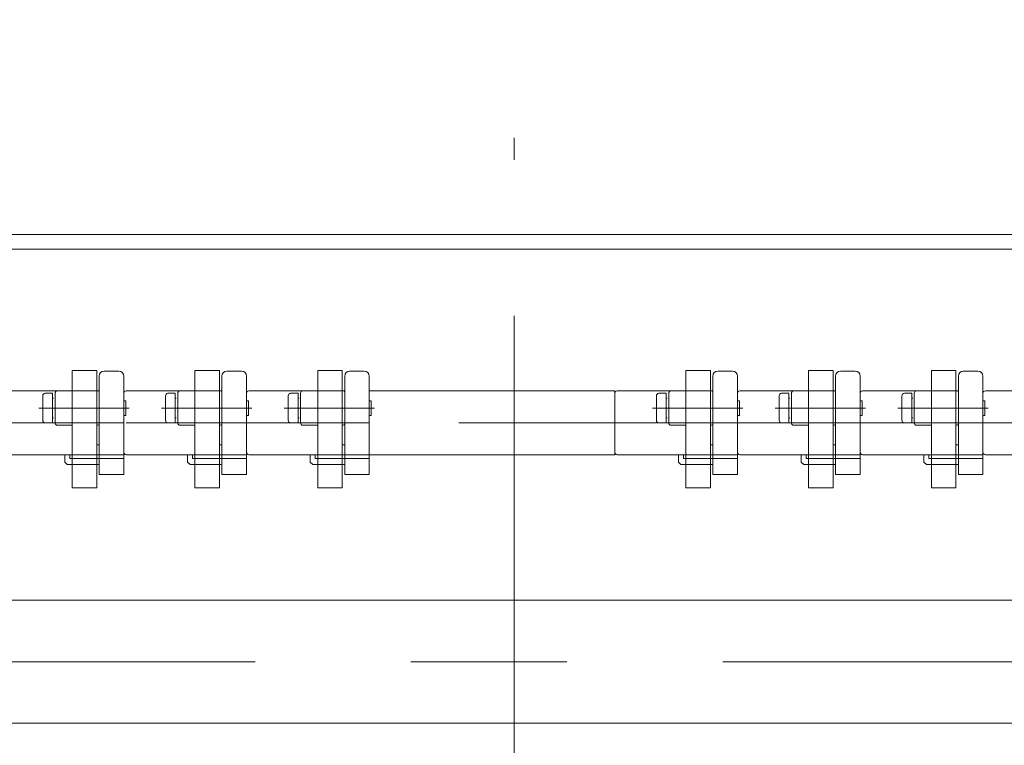
# Model space of a CAD drawing. Units: millimetres. Extents: x -1970 to 2347, y -1352 to 1351.
# Drawn here: x -1593 to -1392, y -416 to -269 of the extents above; entities that cross this region are included whole.
import ezdxf

# ---------------------------------------------------------------- set-up
doc = ezdxf.new("R2010")
doc.units = ezdxf.units.MM
doc.header["$LTSCALE"] = 2.5
doc.linetypes.add('CENTERX2', pattern=[101.6, 63.5, -12.7, 12.7, -12.7])
for name, color, linetype in [('12', 7, 'Continuous'), ('3', 7, 'Continuous'), ('38', 7, 'Continuous'), ('4', 7, 'Continuous'), ('41', 7, 'Continuous'), ('5', 7, 'Continuous'), ('8', 7, 'Continuous')]:
    doc.layers.add(name, color=color, linetype=linetype)
doc.styles.add('dcStyle0', font='ＭＳ Ｐゴシック', dxfattribs={"width": 0.75})
doc.dimstyles.new('dc_Rotated', dxfattribs={"dimtxt": 40, "dimasz": 30.000019, "dimexe": 10, "dimexo": 10, "dimgap": 10, "dimtad": 3, "dimdec": 1, "dimdsep": 46, "dimtxsty": 'dcStyle0', "dimblk1": 'OPEN30', "dimblk2": 'OPEN30', "dimsah": 1, "dimcen": 0.09, "dimclrd": 2, "dimclre": 2, "dimclrt": 4, "dimadec": 0, "dimazin": 2, "dimtfac": 1, "dimtdec": 4, "dimtmove": 0, "dimatfit": 3, "dimfxl": 1, "dimarcsym": 0})

# ---------------------------------------------------------------- blocks, each defined once
blk = doc.blocks.new('_OPEN30')
at = {"color": 0, "linetype": 'ByBlock', "lineweight": -2}
for p, q in [((-1, 0.267949), (0, 0)), ((0, 0), (-1, -0.267949)), ((0, 0), (-1, 0))]:
    blk.add_line(p, q, dxfattribs=at)
blk = doc.blocks.new('*D412')
at = {"color": 2, "linetype": 'Continuous', "lineweight": 13}
for p, q in [((-1708.09, -366.87), (-1708.09, -52.37)), ((-1130.09, -355.87), (-1130.09, -52.37)), ((-1708.09, -62.37), (-1130.09, -62.37))]:
    blk.add_line(p, q, dxfattribs=at)
at = {"color": 2, "xscale": 30.00002807615286, "yscale": 29.99989368223643}
for p, rotation in [((-1708.09, -62.37), 180), ((-1130.09, -62.37), 360)]:
    blk.add_blockref('_OPEN30', p, dxfattribs=dict(at, rotation=rotation))
at = {"color": 4, "insert": (-1419.09, -52.37), "char_height": 40, "width": 250, "attachment_point": 8, "style": 'dcStyle0'}
blk.add_mtext('\\T1.00;機幅+208', dxfattribs=at)
blk = doc.blocks.new('*D414')
at = {"color": 2, "linetype": 'Continuous', "lineweight": 13}
for p, q in [((-1677.09, -308.57), (-1677.09, -152.37)), ((-1307.09, -308.57), (-1307.09, -152.37)), ((-1677.09, -162.37), (-1307.09, -162.37))]:
    blk.add_line(p, q, dxfattribs=at)
at = {"color": 2, "xscale": 30.00002807615286, "yscale": 29.99989368223643}
for p, rotation in [((-1677.09, -162.37), 180), ((-1307.09, -162.37), 360)]:
    blk.add_blockref('_OPEN30', p, dxfattribs=dict(at, rotation=rotation))
at = {"color": 4, "insert": (-1492.09, -152.37), "char_height": 40, "width": 150, "attachment_point": 8, "style": 'dcStyle0'}
blk.add_mtext('\\T1.00;機幅', dxfattribs=at)
blk = doc.blocks.new('DC_GROUP_W_HPA_S_020_6')
at = {"layer": '5', "color": 7, "linetype": 'Continuous', "lineweight": 13}
for p, q in [((-1400.59, -340.22), (-1397.59, -340.22)), ((-1401.59, -361.22), (-1401.59, -341.22)), ((-1396.59, -341.22), (-1396.59, -361.22)), ((-1421.59, -345.22), (-1421.59, -344.72)), ((-1402.09, -344.22), (-1421.09, -344.22)), ((-1401.59, -344.22), (-1402.09, -344.22)), ((-1421.59, -356.22), (-1421.59, -345.22)), ((-1421.59, -356.72), (-1421.59, -356.22)), ((-1401.59, -355.22), (-1402.09, -355.22)), ((-1421.09, -357.22), (-1401.59, -357.22)), ((-1408.59, -357.22), (-1408.59, -358.72)), ((-1408.09, -359.22), (-1408.59, -358.72)), ((-1407.59, -357.97), (-1407.59, -357.22)), ((-1396.59, -357.97), (-1407.59, -357.97)), ((-1401.59, -357.22), (-1396.59, -357.22)), ((-1408.09, -359.22), (-1402.09, -359.22)), ((-1402.09, -359.22), (-1401.59, -359.22)), ((-1396.59, -361.22), (-1401.59, -361.22))]:
    blk.add_line(p, q, dxfattribs=at)
at = {"layer": '5', "color": 3, "linetype": 'CENTERX2', "lineweight": 13}
blk.add_line((-1396.59, -350.72), (-1421.09, -350.72), dxfattribs=at)
at = {"layer": '5', "color": 7, "linetype": 'Continuous', "lineweight": 13}
for centre, radius, start, end in [((-1400.59, -341.22), 1, 90, 180), ((-1397.59, -341.22), 1, 0, 90), ((-1421.09, -344.72), 0.5, 90, 180), ((-1421.09, -356.72), 0.5, 180, 270)]:
    blk.add_arc(centre, radius, start, end, dxfattribs=at)
blk = doc.blocks.new('DC_GROUP_W_HPA_S_020_7')
at = {"layer": '5', "color": 7, "linetype": 'Continuous', "lineweight": 13}
for p, q in [((-1375.59, -340.22), (-1372.59, -340.22)), ((-1376.59, -361.22), (-1376.59, -341.22)), ((-1371.59, -341.22), (-1371.59, -361.22)), ((-1396.59, -345.22), (-1396.59, -344.72)), ((-1377.09, -344.22), (-1396.09, -344.22)), ((-1376.59, -344.22), (-1377.09, -344.22)), ((-1396.59, -356.22), (-1396.59, -345.22)), ((-1396.59, -356.72), (-1396.59, -356.22)), ((-1376.59, -355.22), (-1377.09, -355.22)), ((-1396.09, -357.22), (-1376.59, -357.22)), ((-1383.59, -357.22), (-1383.59, -358.72)), ((-1383.09, -359.22), (-1383.59, -358.72)), ((-1382.59, -357.97), (-1382.59, -357.22)), ((-1371.59, -357.97), (-1382.59, -357.97)), ((-1376.59, -357.22), (-1371.59, -357.22)), ((-1383.09, -359.22), (-1377.09, -359.22)), ((-1377.09, -359.22), (-1376.59, -359.22)), ((-1371.59, -361.22), (-1376.59, -361.22))]:
    blk.add_line(p, q, dxfattribs=at)
at = {"layer": '5', "color": 3, "linetype": 'CENTERX2', "lineweight": 13}
blk.add_line((-1371.59, -350.72), (-1396.09, -350.72), dxfattribs=at)
at = {"layer": '5', "color": 7, "linetype": 'Continuous', "lineweight": 13}
for centre, radius, start, end in [((-1375.59, -341.22), 1, 90, 180), ((-1372.59, -341.22), 1, 0, 90), ((-1396.09, -344.72), 0.5, 90, 180), ((-1396.09, -356.72), 0.5, 180, 270)]:
    blk.add_arc(centre, radius, start, end, dxfattribs=at)
blk = doc.blocks.new('DC_GROUP_W_HPA_S_020_19')
at = {"layer": '5', "color": 7, "linetype": 'Continuous', "lineweight": 13}
for p, q in [((-1575.59, -340.22), (-1572.59, -340.22)), ((-1576.59, -361.22), (-1576.59, -341.22)), ((-1571.59, -341.22), (-1571.59, -361.22)), ((-1596.59, -345.22), (-1596.59, -344.72)), ((-1577.09, -344.22), (-1596.09, -344.22)), ((-1576.59, -344.22), (-1577.09, -344.22)), ((-1596.59, -356.22), (-1596.59, -345.22)), ((-1596.59, -356.72), (-1596.59, -356.22)), ((-1576.59, -355.22), (-1577.09, -355.22)), ((-1596.09, -357.22), (-1576.59, -357.22)), ((-1583.59, -357.22), (-1583.59, -358.72)), ((-1583.09, -359.22), (-1583.59, -358.72)), ((-1582.59, -357.97), (-1582.59, -357.22)), ((-1571.59, -357.97), (-1582.59, -357.97)), ((-1576.59, -357.22), (-1571.59, -357.22)), ((-1583.09, -359.22), (-1577.09, -359.22)), ((-1577.09, -359.22), (-1576.59, -359.22)), ((-1571.59, -361.22), (-1576.59, -361.22))]:
    blk.add_line(p, q, dxfattribs=at)
at = {"layer": '5', "color": 3, "linetype": 'CENTERX2', "lineweight": 13}
blk.add_line((-1571.59, -350.72), (-1596.09, -350.72), dxfattribs=at)
at = {"layer": '5', "color": 7, "linetype": 'Continuous', "lineweight": 13}
for centre, radius, start, end in [((-1575.59, -341.22), 1, 90, 180), ((-1572.59, -341.22), 1, 0, 90), ((-1596.09, -344.72), 0.5, 90, 180), ((-1596.09, -356.72), 0.5, 180, 270)]:
    blk.add_arc(centre, radius, start, end, dxfattribs=at)
blk = doc.blocks.new('DC_GROUP_W_HPA_S_020_37')
at = {"layer": '5', "color": 7, "linetype": 'Continuous', "lineweight": 13}
for p, q in [((-1450.59, -340.22), (-1447.59, -340.22)), ((-1451.59, -361.22), (-1451.59, -341.22)), ((-1446.59, -341.22), (-1446.59, -361.22)), ((-1471.59, -345.22), (-1471.59, -344.72)), ((-1452.09, -344.22), (-1471.09, -344.22)), ((-1451.59, -344.22), (-1452.09, -344.22)), ((-1471.59, -356.22), (-1471.59, -345.22)), ((-1471.59, -356.72), (-1471.59, -356.22)), ((-1451.59, -355.22), (-1452.09, -355.22)), ((-1471.09, -357.22), (-1451.59, -357.22)), ((-1458.59, -357.22), (-1458.59, -358.72)), ((-1458.09, -359.22), (-1458.59, -358.72)), ((-1457.59, -357.97), (-1457.59, -357.22)), ((-1446.59, -357.97), (-1457.59, -357.97)), ((-1451.59, -357.22), (-1446.59, -357.22)), ((-1458.09, -359.22), (-1452.09, -359.22)), ((-1452.09, -359.22), (-1451.59, -359.22)), ((-1446.59, -361.22), (-1451.59, -361.22))]:
    blk.add_line(p, q, dxfattribs=at)
at = {"layer": '5', "color": 3, "linetype": 'CENTERX2', "lineweight": 13}
blk.add_line((-1446.59, -350.72), (-1471.09, -350.72), dxfattribs=at)
at = {"layer": '5', "color": 7, "linetype": 'Continuous', "lineweight": 13}
for centre, radius, start, end in [((-1450.59, -341.22), 1, 90, 180), ((-1447.59, -341.22), 1, 0, 90), ((-1471.09, -344.72), 0.5, 90, 180), ((-1471.09, -356.72), 0.5, 180, 270)]:
    blk.add_arc(centre, radius, start, end, dxfattribs=at)
blk = doc.blocks.new('DC_GROUP_W_HPA_S_020_40')
at = {"layer": '5', "color": 7, "linetype": 'Continuous', "lineweight": 13}
for p, q in [((-1425.59, -340.22), (-1422.59, -340.22)), ((-1426.59, -361.22), (-1426.59, -341.22)), ((-1421.59, -341.22), (-1421.59, -361.22)), ((-1446.59, -345.22), (-1446.59, -344.72)), ((-1427.09, -344.22), (-1446.09, -344.22)), ((-1426.59, -344.22), (-1427.09, -344.22)), ((-1446.59, -356.22), (-1446.59, -345.22)), ((-1446.59, -356.72), (-1446.59, -356.22)), ((-1426.59, -355.22), (-1427.09, -355.22)), ((-1446.09, -357.22), (-1426.59, -357.22)), ((-1433.59, -357.22), (-1433.59, -358.72)), ((-1433.09, -359.22), (-1433.59, -358.72)), ((-1432.59, -357.97), (-1432.59, -357.22)), ((-1421.59, -357.97), (-1432.59, -357.97)), ((-1426.59, -357.22), (-1421.59, -357.22)), ((-1433.09, -359.22), (-1427.09, -359.22)), ((-1427.09, -359.22), (-1426.59, -359.22)), ((-1421.59, -361.22), (-1426.59, -361.22))]:
    blk.add_line(p, q, dxfattribs=at)
at = {"layer": '5', "color": 3, "linetype": 'CENTERX2', "lineweight": 13}
blk.add_line((-1421.59, -350.72), (-1446.09, -350.72), dxfattribs=at)
at = {"layer": '5', "color": 7, "linetype": 'Continuous', "lineweight": 13}
for centre, radius, start, end in [((-1425.59, -341.22), 1, 90, 180), ((-1422.59, -341.22), 1, 0, 90), ((-1446.09, -344.72), 0.5, 90, 180), ((-1446.09, -356.72), 0.5, 180, 270)]:
    blk.add_arc(centre, radius, start, end, dxfattribs=at)
blk = doc.blocks.new('DC_GROUP_W_HPA_S_020_46')
at = {"layer": '5', "color": 7, "linetype": 'Continuous', "lineweight": 13}
for p, q in [((-1550.59, -340.22), (-1547.59, -340.22)), ((-1551.59, -361.22), (-1551.59, -341.22)), ((-1546.59, -341.22), (-1546.59, -361.22)), ((-1571.59, -345.22), (-1571.59, -344.72)), ((-1552.09, -344.22), (-1571.09, -344.22)), ((-1551.59, -344.22), (-1552.09, -344.22)), ((-1571.59, -356.22), (-1571.59, -345.22)), ((-1571.59, -356.72), (-1571.59, -356.22)), ((-1551.59, -355.22), (-1552.09, -355.22)), ((-1571.09, -357.22), (-1551.59, -357.22)), ((-1558.59, -357.22), (-1558.59, -358.72)), ((-1558.09, -359.22), (-1558.59, -358.72)), ((-1557.59, -357.97), (-1557.59, -357.22)), ((-1546.59, -357.97), (-1557.59, -357.97)), ((-1551.59, -357.22), (-1546.59, -357.22)), ((-1558.09, -359.22), (-1552.09, -359.22)), ((-1552.09, -359.22), (-1551.59, -359.22)), ((-1546.59, -361.22), (-1551.59, -361.22))]:
    blk.add_line(p, q, dxfattribs=at)
at = {"layer": '5', "color": 3, "linetype": 'CENTERX2', "lineweight": 13}
blk.add_line((-1546.59, -350.72), (-1571.09, -350.72), dxfattribs=at)
at = {"layer": '5', "color": 7, "linetype": 'Continuous', "lineweight": 13}
for centre, radius, start, end in [((-1550.59, -341.22), 1, 90, 180), ((-1547.59, -341.22), 1, 0, 90), ((-1571.09, -344.72), 0.5, 90, 180), ((-1571.09, -356.72), 0.5, 180, 270)]:
    blk.add_arc(centre, radius, start, end, dxfattribs=at)
blk = doc.blocks.new('DC_GROUP_W_HPA_S_020_50')
at = {"layer": '5', "color": 7, "linetype": 'Continuous', "lineweight": 13}
for p, q in [((-1525.59, -340.22), (-1522.59, -340.22)), ((-1526.59, -361.22), (-1526.59, -341.22)), ((-1521.59, -341.22), (-1521.59, -361.22)), ((-1546.59, -345.22), (-1546.59, -344.72)), ((-1527.09, -344.22), (-1546.09, -344.22)), ((-1526.59, -344.22), (-1527.09, -344.22)), ((-1546.59, -356.22), (-1546.59, -345.22)), ((-1546.59, -356.72), (-1546.59, -356.22)), ((-1526.59, -355.22), (-1527.09, -355.22)), ((-1546.09, -357.22), (-1526.59, -357.22)), ((-1533.59, -357.22), (-1533.59, -358.72)), ((-1533.09, -359.22), (-1533.59, -358.72)), ((-1532.59, -357.97), (-1532.59, -357.22)), ((-1521.59, -357.97), (-1532.59, -357.97)), ((-1526.59, -357.22), (-1521.59, -357.22)), ((-1533.09, -359.22), (-1527.09, -359.22)), ((-1527.09, -359.22), (-1526.59, -359.22)), ((-1521.59, -361.22), (-1526.59, -361.22))]:
    blk.add_line(p, q, dxfattribs=at)
at = {"layer": '5', "color": 3, "linetype": 'CENTERX2', "lineweight": 13}
blk.add_line((-1521.59, -350.72), (-1546.09, -350.72), dxfattribs=at)
at = {"layer": '5', "color": 7, "linetype": 'Continuous', "lineweight": 13}
for centre, radius, start, end in [((-1525.59, -341.22), 1, 90, 180), ((-1522.59, -341.22), 1, 0, 90), ((-1546.09, -344.72), 0.5, 90, 180), ((-1546.09, -356.72), 0.5, 180, 270)]:
    blk.add_arc(centre, radius, start, end, dxfattribs=at)
blk = doc.blocks.new('DC_GROUP_W_HPA_S_020_8')
at = {"layer": '3', "color": 7, "linetype": 'Continuous', "lineweight": 13}
for p, q in [((-1407.09, -340.06), (-1407.09, -363.96)), ((-1402.09, -340.06), (-1407.09, -340.06)), ((-1402.09, -363.96), (-1402.09, -340.06)), ((-1410.59, -344.72), (-1410.59, -350.72)), ((-1407.09, -344.22), (-1410.09, -344.22)), ((-1401.89, -344.22), (-1402.09, -344.22)), ((-1401.59, -350.92), (-1401.59, -344.52)), ((-1410.09, -351.22), (-1407.09, -351.22)), ((-1402.09, -351.22), (-1401.89, -351.22)), ((-1407.09, -363.96), (-1402.09, -363.96))]:
    blk.add_line(p, q, dxfattribs=at)
at = {"layer": '3', "color": 3, "linetype": 'CENTERX2', "lineweight": 13}
blk.add_line((-1400.33, -347.72), (-1413.33, -347.72), dxfattribs=at)
at = {"layer": '3', "color": 7, "linetype": 'Continuous', "lineweight": 13}
for centre, radius, start, end in [((-1410.09, -344.72), 0.5, 90, 180), ((-1401.89, -344.52), 0.3, 0, 90), ((-1410.09, -350.72), 0.5, 180, 270), ((-1401.89, -350.92), 0.3, 270, 0)]:
    blk.add_arc(centre, radius, start, end, dxfattribs=at)
blk = doc.blocks.new('DC_GROUP_W_HPA_S_020_23')
at = {"layer": '3', "color": 7, "linetype": 'Continuous', "lineweight": 13}
for p, q in [((-1582.09, -340.06), (-1582.09, -363.96)), ((-1577.09, -340.06), (-1582.09, -340.06)), ((-1577.09, -363.96), (-1577.09, -340.06)), ((-1585.59, -344.72), (-1585.59, -350.72)), ((-1582.09, -344.22), (-1585.09, -344.22)), ((-1576.89, -344.22), (-1577.09, -344.22)), ((-1576.59, -350.92), (-1576.59, -344.52)), ((-1585.09, -351.22), (-1582.09, -351.22)), ((-1577.09, -351.22), (-1576.89, -351.22)), ((-1582.09, -363.96), (-1577.09, -363.96))]:
    blk.add_line(p, q, dxfattribs=at)
at = {"layer": '3', "color": 3, "linetype": 'CENTERX2', "lineweight": 13}
blk.add_line((-1575.33, -347.72), (-1588.33, -347.72), dxfattribs=at)
at = {"layer": '3', "color": 7, "linetype": 'Continuous', "lineweight": 13}
for centre, radius, start, end in [((-1585.09, -344.72), 0.5, 90, 180), ((-1576.89, -344.52), 0.3, 0, 90), ((-1585.09, -350.72), 0.5, 180, 270), ((-1576.89, -350.92), 0.3, 270, 0)]:
    blk.add_arc(centre, radius, start, end, dxfattribs=at)
blk = doc.blocks.new('DC_GROUP_W_HPA_S_020_36')
at = {"layer": '3', "color": 7, "linetype": 'Continuous', "lineweight": 13}
for p, q in [((-1457.09, -340.06), (-1457.09, -363.96)), ((-1452.09, -340.06), (-1457.09, -340.06)), ((-1452.09, -363.96), (-1452.09, -340.06)), ((-1460.59, -344.72), (-1460.59, -350.72)), ((-1457.09, -344.22), (-1460.09, -344.22)), ((-1451.89, -344.22), (-1452.09, -344.22)), ((-1451.59, -350.92), (-1451.59, -344.52)), ((-1460.09, -351.22), (-1457.09, -351.22)), ((-1452.09, -351.22), (-1451.89, -351.22)), ((-1457.09, -363.96), (-1452.09, -363.96))]:
    blk.add_line(p, q, dxfattribs=at)
at = {"layer": '3', "color": 3, "linetype": 'CENTERX2', "lineweight": 13}
blk.add_line((-1450.33, -347.72), (-1463.33, -347.72), dxfattribs=at)
at = {"layer": '3', "color": 7, "linetype": 'Continuous', "lineweight": 13}
for centre, radius, start, end in [((-1460.09, -344.72), 0.5, 90, 180), ((-1451.89, -344.52), 0.3, 0, 90), ((-1460.09, -350.72), 0.5, 180, 270), ((-1451.89, -350.92), 0.3, 270, 0)]:
    blk.add_arc(centre, radius, start, end, dxfattribs=at)
blk = doc.blocks.new('DC_GROUP_W_HPA_S_020_41')
at = {"layer": '3', "color": 7, "linetype": 'Continuous', "lineweight": 13}
for p, q in [((-1432.09, -340.06), (-1432.09, -363.96)), ((-1427.09, -340.06), (-1432.09, -340.06)), ((-1427.09, -363.96), (-1427.09, -340.06)), ((-1435.59, -344.72), (-1435.59, -350.72)), ((-1432.09, -344.22), (-1435.09, -344.22)), ((-1426.89, -344.22), (-1427.09, -344.22)), ((-1426.59, -350.92), (-1426.59, -344.52)), ((-1435.09, -351.22), (-1432.09, -351.22)), ((-1427.09, -351.22), (-1426.89, -351.22)), ((-1432.09, -363.96), (-1427.09, -363.96))]:
    blk.add_line(p, q, dxfattribs=at)
at = {"layer": '3', "color": 3, "linetype": 'CENTERX2', "lineweight": 13}
blk.add_line((-1425.33, -347.72), (-1438.33, -347.72), dxfattribs=at)
at = {"layer": '3', "color": 7, "linetype": 'Continuous', "lineweight": 13}
for centre, radius, start, end in [((-1435.09, -344.72), 0.5, 90, 180), ((-1426.89, -344.52), 0.3, 0, 90), ((-1435.09, -350.72), 0.5, 180, 270), ((-1426.89, -350.92), 0.3, 270, 0)]:
    blk.add_arc(centre, radius, start, end, dxfattribs=at)
blk = doc.blocks.new('DC_GROUP_W_HPA_S_020_47')
at = {"layer": '3', "color": 7, "linetype": 'Continuous', "lineweight": 13}
for p, q in [((-1557.09, -340.06), (-1557.09, -363.96)), ((-1552.09, -340.06), (-1557.09, -340.06)), ((-1552.09, -363.96), (-1552.09, -340.06)), ((-1560.59, -344.72), (-1560.59, -350.72)), ((-1557.09, -344.22), (-1560.09, -344.22)), ((-1551.89, -344.22), (-1552.09, -344.22)), ((-1551.59, -350.92), (-1551.59, -344.52)), ((-1560.09, -351.22), (-1557.09, -351.22)), ((-1552.09, -351.22), (-1551.89, -351.22)), ((-1557.09, -363.96), (-1552.09, -363.96))]:
    blk.add_line(p, q, dxfattribs=at)
at = {"layer": '3', "color": 3, "linetype": 'CENTERX2', "lineweight": 13}
blk.add_line((-1550.33, -347.72), (-1563.33, -347.72), dxfattribs=at)
at = {"layer": '3', "color": 7, "linetype": 'Continuous', "lineweight": 13}
for centre, radius, start, end in [((-1560.09, -344.72), 0.5, 90, 180), ((-1551.89, -344.52), 0.3, 0, 90), ((-1560.09, -350.72), 0.5, 180, 270), ((-1551.89, -350.92), 0.3, 270, 0)]:
    blk.add_arc(centre, radius, start, end, dxfattribs=at)
blk = doc.blocks.new('DC_GROUP_W_HPA_S_020_51')
at = {"layer": '3', "color": 7, "linetype": 'Continuous', "lineweight": 13}
for p, q in [((-1532.09, -340.06), (-1532.09, -363.96)), ((-1527.09, -340.06), (-1532.09, -340.06)), ((-1527.09, -363.96), (-1527.09, -340.06)), ((-1535.59, -344.72), (-1535.59, -350.72)), ((-1532.09, -344.22), (-1535.09, -344.22)), ((-1526.89, -344.22), (-1527.09, -344.22)), ((-1526.59, -350.92), (-1526.59, -344.52)), ((-1535.09, -351.22), (-1532.09, -351.22)), ((-1527.09, -351.22), (-1526.89, -351.22)), ((-1532.09, -363.96), (-1527.09, -363.96))]:
    blk.add_line(p, q, dxfattribs=at)
at = {"layer": '3', "color": 3, "linetype": 'CENTERX2', "lineweight": 13}
blk.add_line((-1525.33, -347.72), (-1538.33, -347.72), dxfattribs=at)
at = {"layer": '3', "color": 7, "linetype": 'Continuous', "lineweight": 13}
for centre, radius, start, end in [((-1535.09, -344.72), 0.5, 90, 180), ((-1526.89, -344.52), 0.3, 0, 90), ((-1535.09, -350.72), 0.5, 180, 270), ((-1526.89, -350.92), 0.3, 270, 0)]:
    blk.add_arc(centre, radius, start, end, dxfattribs=at)
blk = doc.blocks.new('DC_GROUP_W_HPA_S_020_14')
at = {"layer": '4', "color": 7, "linetype": 'Continuous', "lineweight": 13}
for p, q in [((-1412.59, -344.72), (-1411.09, -344.72)), ((-1411.09, -344.72), (-1411.09, -350.72)), ((-1413.09, -350.22), (-1413.09, -345.22)), ((-1410.89, -345.72), (-1411.09, -345.72)), ((-1396.59, -346.22), (-1396.19, -346.22)), ((-1396.19, -346.52), (-1396.19, -346.22)), ((-1396.19, -346.52), (-1396.19, -348.92)), ((-1396.19, -348.92), (-1396.19, -349.22)), ((-1411.09, -350.72), (-1412.59, -350.72)), ((-1411.09, -349.72), (-1410.89, -349.72)), ((-1396.59, -349.22), (-1396.19, -349.22))]:
    blk.add_line(p, q, dxfattribs=at)
at = {"layer": '4', "color": 3, "linetype": 'CENTERX2', "lineweight": 13}
blk.add_line((-1395.5, -347.72), (-1413.9, -347.72), dxfattribs=at)
at = {"layer": '4', "color": 7, "linetype": 'Continuous', "lineweight": 13}
for centre, start, end in [((-1412.59, -345.22), 90, 180), ((-1412.59, -350.22), 180, 270)]:
    blk.add_arc(centre, 0.5, start, end, dxfattribs=at)
blk = doc.blocks.new('DC_GROUP_W_HPA_S_020_28')
at = {"layer": '4', "color": 7, "linetype": 'Continuous', "lineweight": 13}
for p, q in [((-1587.59, -344.72), (-1586.09, -344.72)), ((-1586.09, -344.72), (-1586.09, -350.72)), ((-1588.09, -350.22), (-1588.09, -345.22)), ((-1585.89, -345.72), (-1586.09, -345.72)), ((-1571.59, -346.22), (-1571.19, -346.22)), ((-1571.19, -346.52), (-1571.19, -346.22)), ((-1571.19, -346.52), (-1571.19, -348.92)), ((-1571.19, -348.92), (-1571.19, -349.22)), ((-1586.09, -350.72), (-1587.59, -350.72)), ((-1586.09, -349.72), (-1585.89, -349.72)), ((-1571.59, -349.22), (-1571.19, -349.22))]:
    blk.add_line(p, q, dxfattribs=at)
at = {"layer": '4', "color": 3, "linetype": 'CENTERX2', "lineweight": 13}
blk.add_line((-1570.49, -347.72), (-1588.89, -347.72), dxfattribs=at)
at = {"layer": '4', "color": 7, "linetype": 'Continuous', "lineweight": 13}
for centre, start, end in [((-1587.59, -345.22), 90, 180), ((-1587.59, -350.22), 180, 270)]:
    blk.add_arc(centre, 0.5, start, end, dxfattribs=at)
blk = doc.blocks.new('DC_GROUP_W_HPA_S_020_38')
at = {"layer": '4', "color": 7, "linetype": 'Continuous', "lineweight": 13}
for p, q in [((-1462.59, -344.72), (-1461.09, -344.72)), ((-1461.09, -344.72), (-1461.09, -350.72)), ((-1463.09, -350.22), (-1463.09, -345.22)), ((-1460.89, -345.72), (-1461.09, -345.72)), ((-1446.59, -346.22), (-1446.19, -346.22)), ((-1446.19, -346.52), (-1446.19, -346.22)), ((-1446.19, -346.52), (-1446.19, -348.92)), ((-1446.19, -348.92), (-1446.19, -349.22)), ((-1461.09, -350.72), (-1462.59, -350.72)), ((-1461.09, -349.72), (-1460.89, -349.72)), ((-1446.59, -349.22), (-1446.19, -349.22))]:
    blk.add_line(p, q, dxfattribs=at)
at = {"layer": '4', "color": 3, "linetype": 'CENTERX2', "lineweight": 13}
blk.add_line((-1445.5, -347.72), (-1463.9, -347.72), dxfattribs=at)
at = {"layer": '4', "color": 7, "linetype": 'Continuous', "lineweight": 13}
for centre, start, end in [((-1462.59, -345.22), 90, 180), ((-1462.59, -350.22), 180, 270)]:
    blk.add_arc(centre, 0.5, start, end, dxfattribs=at)
blk = doc.blocks.new('DC_GROUP_W_HPA_S_020_39')
at = {"layer": '4', "color": 7, "linetype": 'Continuous', "lineweight": 13}
for p, q in [((-1437.59, -344.72), (-1436.09, -344.72)), ((-1436.09, -344.72), (-1436.09, -350.72)), ((-1438.09, -350.22), (-1438.09, -345.22)), ((-1435.89, -345.72), (-1436.09, -345.72)), ((-1421.59, -346.22), (-1421.19, -346.22)), ((-1421.19, -346.52), (-1421.19, -346.22)), ((-1421.19, -346.52), (-1421.19, -348.92)), ((-1421.19, -348.92), (-1421.19, -349.22)), ((-1436.09, -350.72), (-1437.59, -350.72)), ((-1436.09, -349.72), (-1435.89, -349.72)), ((-1421.59, -349.22), (-1421.19, -349.22))]:
    blk.add_line(p, q, dxfattribs=at)
at = {"layer": '4', "color": 3, "linetype": 'CENTERX2', "lineweight": 13}
blk.add_line((-1420.5, -347.72), (-1438.9, -347.72), dxfattribs=at)
at = {"layer": '4', "color": 7, "linetype": 'Continuous', "lineweight": 13}
for centre, start, end in [((-1437.59, -345.22), 90, 180), ((-1437.59, -350.22), 180, 270)]:
    blk.add_arc(centre, 0.5, start, end, dxfattribs=at)
blk = doc.blocks.new('DC_GROUP_W_HPA_S_020_42')
at = {"layer": '4', "color": 7, "linetype": 'Continuous', "lineweight": 13}
for p, q in [((-1562.59, -344.72), (-1561.09, -344.72)), ((-1561.09, -344.72), (-1561.09, -350.72)), ((-1563.09, -350.22), (-1563.09, -345.22)), ((-1560.89, -345.72), (-1561.09, -345.72)), ((-1546.59, -346.22), (-1546.19, -346.22)), ((-1546.19, -346.52), (-1546.19, -346.22)), ((-1546.19, -346.52), (-1546.19, -348.92)), ((-1546.19, -348.92), (-1546.19, -349.22)), ((-1561.09, -350.72), (-1562.59, -350.72)), ((-1561.09, -349.72), (-1560.89, -349.72)), ((-1546.59, -349.22), (-1546.19, -349.22))]:
    blk.add_line(p, q, dxfattribs=at)
at = {"layer": '4', "color": 3, "linetype": 'CENTERX2', "lineweight": 13}
blk.add_line((-1545.49, -347.72), (-1563.89, -347.72), dxfattribs=at)
at = {"layer": '4', "color": 7, "linetype": 'Continuous', "lineweight": 13}
for centre, start, end in [((-1562.59, -345.22), 90, 180), ((-1562.59, -350.22), 180, 270)]:
    blk.add_arc(centre, 0.5, start, end, dxfattribs=at)
blk = doc.blocks.new('DC_GROUP_W_HPA_S_020_44')
at = {"layer": '4', "color": 7, "linetype": 'Continuous', "lineweight": 13}
for p, q in [((-1537.59, -344.72), (-1536.09, -344.72)), ((-1536.09, -344.72), (-1536.09, -350.72)), ((-1538.09, -350.22), (-1538.09, -345.22)), ((-1535.89, -345.72), (-1536.09, -345.72)), ((-1521.59, -346.22), (-1521.19, -346.22)), ((-1521.19, -346.52), (-1521.19, -346.22)), ((-1521.19, -346.52), (-1521.19, -348.92)), ((-1521.19, -348.92), (-1521.19, -349.22)), ((-1536.09, -350.72), (-1537.59, -350.72)), ((-1536.09, -349.72), (-1535.89, -349.72)), ((-1521.59, -349.22), (-1521.19, -349.22))]:
    blk.add_line(p, q, dxfattribs=at)
at = {"layer": '4', "color": 3, "linetype": 'CENTERX2', "lineweight": 13}
blk.add_line((-1520.49, -347.72), (-1538.89, -347.72), dxfattribs=at)
at = {"layer": '4', "color": 7, "linetype": 'Continuous', "lineweight": 13}
for centre, start, end in [((-1537.59, -345.22), 90, 180), ((-1537.59, -350.22), 180, 270)]:
    blk.add_arc(centre, 0.5, start, end, dxfattribs=at)

msp = doc.modelspace()

# ---------------------------------------------------------------- linework, layer by layer
at = {"color": 3, "linetype": 'CENTERX2', "lineweight": 13}
msp.add_line((-1492.094, -487.679), (-1492.094, -292.679), dxfattribs=at)
at = {"layer": '12', "color": 7, "linetype": 'Continuous', "lineweight": 13}
for p, q in [((-1310.091, -312.374), (-1674.091, -312.374)), ((-1674.091, -315.374), (-1310.091, -315.374))]:
    msp.add_line(p, q, dxfattribs=at)
at = {"layer": '38', "color": 3, "linetype": 'CENTERX2', "lineweight": 13}
msp.add_line((-1344.591, -350.724), (-1639.591, -350.724), dxfattribs=at)
at = {"layer": '41', "color": 7, "linetype": 'Continuous', "lineweight": 13}
for p, q in [((-1349.091, -386.874), (-1635.091, -386.874)), ((-1635.091, -411.874), (-1349.091, -411.874))]:
    msp.add_line(p, q, dxfattribs=at)
at = {"layer": '41', "color": 3, "linetype": 'CENTERX2', "lineweight": 13}
msp.add_line((-1703.591, -399.374), (-1199.591, -399.374), dxfattribs=at)
at = {"layer": '8', "color": 7, "linetype": 'Continuous', "lineweight": 13}
for p, q in [((-1521.593, -344.224), (-1471.593, -344.224)), ((-1521.593, -357.224), (-1521.593, -344.224)), ((-1471.593, -344.224), (-1471.593, -357.224)), ((-1471.593, -357.224), (-1521.593, -357.224))]:
    msp.add_line(p, q, dxfattribs=at)

# ---------------------------------------------------------------- block references
at = {"layer": '3', "linetype": 'Continuous'}
for name in ['DC_GROUP_W_HPA_S_020_23', 'DC_GROUP_W_HPA_S_020_47', 'DC_GROUP_W_HPA_S_020_51', 'DC_GROUP_W_HPA_S_020_36', 'DC_GROUP_W_HPA_S_020_41', 'DC_GROUP_W_HPA_S_020_8']:
    msp.add_blockref(name, (0, 0), dxfattribs=at)
at = {"layer": '4', "linetype": 'Continuous'}
for name in ['DC_GROUP_W_HPA_S_020_28', 'DC_GROUP_W_HPA_S_020_42', 'DC_GROUP_W_HPA_S_020_44', 'DC_GROUP_W_HPA_S_020_38', 'DC_GROUP_W_HPA_S_020_39', 'DC_GROUP_W_HPA_S_020_14']:
    msp.add_blockref(name, (0, 0), dxfattribs=at)
at = {"layer": '5', "linetype": 'Continuous'}
for name in ['DC_GROUP_W_HPA_S_020_19', 'DC_GROUP_W_HPA_S_020_46', 'DC_GROUP_W_HPA_S_020_50', 'DC_GROUP_W_HPA_S_020_37', 'DC_GROUP_W_HPA_S_020_40', 'DC_GROUP_W_HPA_S_020_6', 'DC_GROUP_W_HPA_S_020_7']:
    msp.add_blockref(name, (0, 0), dxfattribs=at)

# ---------------------------------------------------------------- dimensions: what is measured, and where the dimension line sits
at = {"linetype": 'Continuous', "lineweight": 13}
for base, p1, p2, text, picture, middle in [((-1130.091, -62.374), (-1708.091, -376.874), (-1130.091, -365.874), '機幅+208', '*D412', (-1419.091, -62.374)), ((-1307.091, -162.374), (-1677.091, -318.574), (-1307.091, -318.574), '機幅', '*D414', (-1492.091, -162.374))]:
    dim = msp.add_linear_dim(base=base, p1=p1, p2=p2, text=text, dimstyle='dc_Rotated', override={"dimtxt": 40, "dimasz": 30.000019, "dimexe": 10, "dimexo": 10, "dimgap": 10, "dimtad": 3, "dimtih": 0, "dimtoh": 0, "dimdec": 2, "dimlfac": 1, "dimzin": 8, "dimtxsty": 'dcStyle0', "dimblk1": 'OPEN30', "dimblk2": 'OPEN30', "dimsah": 1, "dimclrd": 2, "dimclre": 2, "dimclrt": 4, "dimazin": 2, "dimtofl": 1, "dimtolj": 0, "dimtzin": 8, "dimarcsym": 1}, dxfattribs=at)
    dim.commit()
    dim.dimension.update_dxf_attribs({"geometry": picture, "text_midpoint": middle, "dimtype": 160})

doc.saveas('drawing.dxf')
